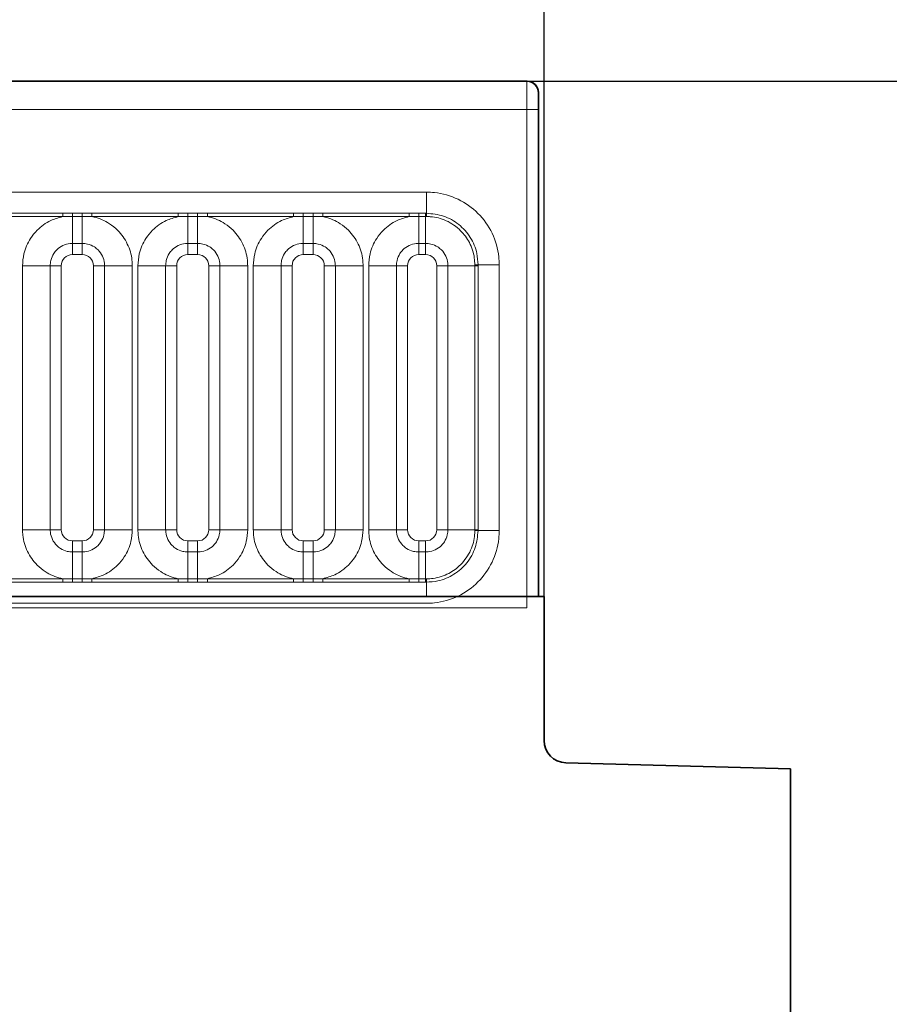
# Model space of a CAD drawing. Units: millimetres. Extents: x 15 to 416, y 5 to 292.
# Drawn here: x 300 to 308, y 184 to 193 of the extents above; entities that cross this region are included whole.
import ezdxf

# ---------------------------------------------------------------- set-up
doc = ezdxf.new("R2010")
doc.units = ezdxf.units.MM
doc.layers.add('DIMENSION', color=7, linetype='Continuous')
doc.styles.add('SLDTEXTSTYLE0', font='TXT', dxfattribs={"width": 0.605})
doc.dimstyles.new('SLDDIMSTYLE0', dxfattribs={"dimtxt": 2.5, "dimasz": 2.5, "dimexe": 0, "dimexo": 0.0625, "dimtad": 1, "dimlfac": 5, "dimrnd": 1e-09, "dimzin": 12, "dimdsep": 46, "dimtxsty": 'SLDTEXTSTYLE0', "dimsah": 1, "dimcen": 0.09, "dimadec": 0, "dimazin": 3, "dimtfac": 1, "dimtofl": 0, "dimtmove": 0, "dimatfit": 3, "dimfxl": 0, "dimfrac": 2, "dimtolj": 1, "dimtzin": 12, "dimarcsym": 0})
doc.dimstyles.new('SLDDIMSTYLE1', dxfattribs={"dimtxt": 2.5, "dimasz": 2.5, "dimexe": 0, "dimexo": 0.0625, "dimtad": 1, "dimdec": 0, "dimlfac": 5, "dimrnd": 1e-09, "dimzin": 12, "dimdsep": 46, "dimtxsty": 'SLDTEXTSTYLE0', "dimsah": 1, "dimcen": 0.09, "dimadec": 0, "dimazin": 3, "dimtfac": 1, "dimtdec": 0, "dimtofl": 0, "dimtmove": 0, "dimatfit": 3, "dimfxl": 0, "dimfrac": 2, "dimtolj": 1, "dimtzin": 12, "dimarcsym": 0})

# ---------------------------------------------------------------- blocks, each defined once
blk = doc.blocks.new('_D')
at = {"layer": 'DIMENSION'}
for p, q in [((104.5375, 187.6654), (104.5375, 198.8425)), ((304.5375, 187.6654), (304.5375, 198.8425)), ((104.5375, 197.8425), (304.5375, 197.8425))]:
    blk.add_line(p, q, dxfattribs=at)
for points in [[(104.5375, 197.8425), (107.0375, 197.4579), (107.0375, 198.2271)], [(304.5375, 197.8425), (302.0375, 198.2271), (302.0375, 197.4579)]]:
    blk.add_solid(points, dxfattribs=at)
at = {"layer": 'DIMENSION', "insert": (200.7181, 201.0652), "char_height": 2.5, "attachment_point": 1, "style": 'SLDTEXTSTYLE0'}
blk.add_mtext('1000', dxfattribs=at)
blk = doc.blocks.new('_D_1')
at = {"layer": 'DIMENSION'}
for p, q in [((304.3875, 192.2654), (314.9121, 192.2654)), ((313.9121, 192.2654), (313.9121, 157.8765)), ((306.7375, 157.8765), (314.9121, 157.8765))]:
    blk.add_line(p, q, dxfattribs=at)
for points in [[(313.9121, 192.2654), (313.5275, 189.7654), (314.2967, 189.7654)], [(313.9121, 157.8765), (314.2967, 160.3765), (313.5275, 160.3765)]]:
    blk.add_solid(points, dxfattribs=at)
at = {"layer": 'DIMENSION', "insert": (310.6894, 172.2064), "char_height": 2.5, "attachment_point": 1, "rotation": 90, "style": 'SLDTEXTSTYLE0'}
blk.add_mtext('172', dxfattribs=at)

msp = doc.modelspace()

# ---------------------------------------------------------------- linework, layer by layer
at = {"color": 7, "linetype": 'Continuous', "lineweight": 35}
for p, q in [((204.6875, 192.2654), (304.3875, 192.2654)), ((304.4875, 187.6654), (304.4875, 192.1654)), ((304.5375, 187.6654), (104.5375, 187.6654)), ((304.5375, 186.3802), (304.5375, 187.6654)), ((306.7375, 186.1278), (304.7323, 186.1803)), ((306.7375, 173.6846), (306.7375, 186.1278))]:
    msp.add_line(p, q, dxfattribs=at)
at = {"color": 8, "linetype": 'Continuous', "lineweight": 18}
for p, q in [((204.6897, 192.2632), (304.3853, 192.2632)), ((304.3853, 192.2632), (304.3875, 192.2654)), ((304.4875, 192.1654), (304.4853, 192.1632)), ((304.384, 192.0132), (204.691, 192.0132)), ((304.384, 187.5645), (304.384, 192.0132)), ((304.484, 192.0132), (304.384, 192.0132)), ((304.484, 192.0132), (304.484, 187.6654)), ((205.5868, 191.2759), (303.4883, 191.2759)), ((303.4883, 191.0869), (303.4883, 191.2759)), ((299.4725, 191.087), (300.2425, 191.087)), ((300.2425, 191.0568), (299.4725, 191.0568)), ((300.2425, 191.087), (300.329, 191.0869)), ((300.2425, 191.0568), (300.2425, 191.087)), ((300.329, 191.0579), (300.2425, 191.0568)), ((300.329, 191.0869), (300.416, 191.0869)), ((300.329, 191.0579), (300.329, 191.0869)), ((300.416, 191.0579), (300.329, 191.0579)), ((300.329, 190.8178), (300.329, 191.0579)), ((300.416, 191.0869), (300.5025, 191.087)), ((300.416, 191.0579), (300.416, 191.0869)), ((300.5025, 191.0568), (300.416, 191.0579)), ((300.416, 190.8178), (300.416, 191.0579)), ((300.5025, 191.087), (301.2725, 191.087)), ((300.5025, 191.0568), (300.5025, 191.087)), ((301.2725, 191.0568), (300.5025, 191.0568)), ((301.2725, 191.087), (301.359, 191.0869)), ((301.2725, 191.0568), (301.2725, 191.087)), ((301.359, 191.0579), (301.2725, 191.0568)), ((301.359, 191.0869), (301.446, 191.0869)), ((301.359, 191.0579), (301.359, 191.0869)), ((301.446, 191.0579), (301.359, 191.0579)), ((301.359, 190.8178), (301.359, 191.0579)), ((301.446, 191.0869), (301.5325, 191.087)), ((301.446, 191.0579), (301.446, 191.0869)), ((301.5325, 191.0568), (301.446, 191.0579)), ((301.446, 190.8178), (301.446, 191.0579)), ((301.5325, 191.087), (302.3025, 191.087)), ((301.5325, 191.0568), (301.5325, 191.087)), ((302.3025, 191.0568), (301.5325, 191.0568)), ((302.3025, 191.087), (302.389, 191.0869)), ((302.3025, 191.0568), (302.3025, 191.087)), ((302.389, 191.0579), (302.3025, 191.0568)), ((302.389, 191.0869), (302.476, 191.0869)), ((302.389, 191.0579), (302.389, 191.0869)), ((302.476, 191.0579), (302.389, 191.0579)), ((302.389, 190.8178), (302.389, 191.0579)), ((302.476, 191.0869), (302.5625, 191.087)), ((302.476, 191.0579), (302.476, 191.0869)), ((302.5625, 191.0568), (302.476, 191.0579)), ((302.476, 190.8178), (302.476, 191.0579)), ((302.5625, 191.087), (303.3325, 191.087)), ((302.5625, 191.0568), (302.5625, 191.087)), ((303.3325, 191.0568), (302.5625, 191.0568)), ((303.3325, 191.087), (303.419, 191.0869)), ((303.3325, 191.0568), (303.3325, 191.087)), ((303.419, 191.0579), (303.3325, 191.0568)), ((303.419, 191.0869), (303.481, 191.0869)), ((303.419, 191.0579), (303.419, 191.0869)), ((303.481, 191.0579), (303.419, 191.0579)), ((303.419, 190.8178), (303.419, 191.0579)), ((303.481, 191.0869), (303.4883, 191.0869)), ((303.481, 191.0579), (303.481, 191.0869)), ((303.481, 190.8178), (303.481, 191.0579)), ((303.4883, 191.0579), (303.481, 191.0579)), ((300.416, 190.8178), (300.329, 190.8178)), ((300.329, 190.8178), (300.329, 190.7188)), ((300.416, 190.8178), (300.416, 190.7188)), ((301.446, 190.8178), (301.359, 190.8178)), ((301.359, 190.8178), (301.359, 190.7188)), ((301.446, 190.8178), (301.446, 190.7188)), ((302.476, 190.8178), (302.389, 190.8178)), ((302.389, 190.8178), (302.389, 190.7188)), ((302.476, 190.8178), (302.476, 190.7188)), ((303.481, 190.8178), (303.419, 190.8178)), ((303.419, 190.7188), (303.419, 190.8178)), ((303.481, 190.7188), (303.481, 190.8178)), ((300.416, 190.7188), (300.329, 190.7188)), ((301.446, 190.7188), (301.359, 190.7188)), ((302.476, 190.7188), (302.389, 190.7188)), ((303.481, 190.7188), (303.419, 190.7188)), ((300.1301, 190.6189), (299.8827, 190.6189)), ((299.8827, 188.2619), (299.8827, 190.6189)), ((300.1301, 190.6189), (300.1301, 188.2619)), ((300.2291, 190.6189), (300.1301, 190.6189)), ((300.2291, 190.6189), (300.2291, 188.2619)), ((300.6149, 190.6189), (300.5159, 190.6189)), ((300.5159, 188.2619), (300.5159, 190.6189)), ((300.8624, 190.6189), (300.6149, 190.6189)), ((300.6149, 188.2619), (300.6149, 190.6189)), ((300.8624, 190.6189), (300.8624, 188.2619)), ((301.1601, 190.6189), (300.9127, 190.6189)), ((300.9127, 188.2619), (300.9127, 190.6189)), ((301.1601, 190.6189), (301.1601, 188.2619)), ((301.2591, 190.6189), (301.1601, 190.6189)), ((301.2591, 190.6189), (301.2591, 188.2619)), ((301.6449, 190.6189), (301.5459, 190.6189)), ((301.5459, 188.2619), (301.5459, 190.6189)), ((301.8924, 190.6189), (301.6449, 190.6189)), ((301.6449, 188.2619), (301.6449, 190.6189)), ((301.8924, 190.6189), (301.8924, 188.2619)), ((302.1901, 190.6189), (301.9427, 190.6189)), ((301.9427, 188.2619), (301.9427, 190.6189)), ((302.1901, 190.6189), (302.1901, 188.2619)), ((302.2891, 190.6189), (302.1901, 190.6189)), ((302.2891, 190.6189), (302.2891, 188.2619)), ((302.6749, 190.6189), (302.5759, 190.6189)), ((302.5759, 188.2619), (302.5759, 190.6189)), ((302.9224, 190.6189), (302.6749, 190.6189)), ((302.6749, 188.2619), (302.6749, 190.6189)), ((302.9224, 190.6189), (302.9224, 188.2619)), ((303.2201, 190.6189), (302.9727, 190.6189)), ((302.9727, 188.2619), (302.9727, 190.6189)), ((303.2201, 190.6189), (303.2201, 188.2619)), ((303.2201, 190.6189), (303.3191, 190.6189)), ((303.3191, 190.6189), (303.3191, 188.2619)), ((303.5809, 190.6189), (303.6799, 190.6189)), ((303.5809, 188.2619), (303.5809, 190.6189)), ((303.92, 190.6189), (303.6799, 190.6189)), ((303.6799, 188.2619), (303.6799, 190.6189)), ((303.92, 190.6189), (303.92, 190.6262)), ((303.92, 190.6189), (303.949, 190.6189)), ((303.92, 188.2619), (303.92, 190.6189)), ((303.949, 190.6262), (304.138, 190.6262)), ((303.949, 190.6262), (303.949, 190.6189)), ((303.949, 190.6189), (303.949, 188.2619)), ((304.138, 190.6262), (304.138, 188.2547)), ((300.1301, 188.2619), (299.8827, 188.2619)), ((300.2291, 188.2619), (300.1301, 188.2619)), ((300.6149, 188.2619), (300.5159, 188.2619)), ((300.8624, 188.2619), (300.6149, 188.2619)), ((301.1601, 188.2619), (300.9127, 188.2619)), ((301.2591, 188.2619), (301.1601, 188.2619)), ((301.6449, 188.2619), (301.5459, 188.2619)), ((301.8924, 188.2619), (301.6449, 188.2619)), ((302.1901, 188.2619), (301.9427, 188.2619)), ((302.2891, 188.2619), (302.1901, 188.2619)), ((302.6749, 188.2619), (302.5759, 188.2619)), ((302.9224, 188.2619), (302.6749, 188.2619)), ((303.2201, 188.2619), (302.9727, 188.2619)), ((303.2201, 188.2619), (303.3191, 188.2619)), ((303.5809, 188.2619), (303.6799, 188.2619)), ((303.92, 188.2619), (303.6799, 188.2619)), ((303.92, 188.2546), (303.92, 188.2619)), ((303.92, 188.2619), (303.949, 188.2619)), ((303.949, 188.2619), (303.949, 188.2547)), ((303.949, 188.2547), (304.138, 188.2547)), ((300.329, 188.162), (300.329, 188.063)), ((300.329, 188.162), (300.416, 188.162)), ((300.416, 188.162), (300.416, 188.063)), ((301.359, 188.162), (301.359, 188.063)), ((301.359, 188.162), (301.446, 188.162)), ((301.446, 188.162), (301.446, 188.063)), ((302.389, 188.162), (302.389, 188.063)), ((302.389, 188.162), (302.476, 188.162)), ((302.476, 188.162), (302.476, 188.063)), ((303.419, 188.063), (303.419, 188.162)), ((303.419, 188.162), (303.481, 188.162)), ((303.481, 188.063), (303.481, 188.162)), ((300.329, 187.8229), (300.329, 188.063)), ((300.329, 188.063), (300.416, 188.063)), ((300.416, 187.8229), (300.416, 188.063)), ((301.359, 187.8229), (301.359, 188.063)), ((301.359, 188.063), (301.446, 188.063)), ((301.446, 187.8229), (301.446, 188.063)), ((302.389, 187.8229), (302.389, 188.063)), ((302.389, 188.063), (302.476, 188.063)), ((302.476, 187.8229), (302.476, 188.063)), ((303.419, 187.8229), (303.419, 188.063)), ((303.419, 188.063), (303.481, 188.063)), ((303.481, 187.8229), (303.481, 188.063)), ((299.4725, 187.824), (300.2425, 187.824)), ((300.2425, 187.7938), (299.4725, 187.7938)), ((300.2425, 187.7938), (300.2425, 187.824)), ((300.2425, 187.824), (300.329, 187.8229)), ((300.329, 187.7939), (300.2425, 187.7938)), ((300.329, 187.7939), (300.329, 187.8229)), ((300.329, 187.8229), (300.416, 187.8229)), ((300.416, 187.7939), (300.329, 187.7939)), ((300.416, 187.8229), (300.5025, 187.824)), ((300.416, 187.7939), (300.416, 187.8229)), ((300.5025, 187.7938), (300.416, 187.7939)), ((300.5025, 187.7938), (300.5025, 187.824)), ((300.5025, 187.824), (301.2725, 187.824)), ((301.2725, 187.7938), (300.5025, 187.7938)), ((301.2725, 187.824), (301.359, 187.8229)), ((301.2725, 187.824), (301.2725, 187.7938)), ((301.359, 187.7939), (301.2725, 187.7938)), ((301.359, 187.8229), (301.359, 187.7939)), ((301.359, 187.8229), (301.446, 187.8229)), ((301.446, 187.7939), (301.359, 187.7939)), ((301.446, 187.8229), (301.5325, 187.824)), ((301.446, 187.8229), (301.446, 187.7939)), ((301.5325, 187.7938), (301.446, 187.7939)), ((301.5325, 187.824), (301.5325, 187.7938)), ((301.5325, 187.824), (302.3025, 187.824)), ((302.3025, 187.7938), (301.5325, 187.7938)), ((302.3025, 187.824), (302.389, 187.8229)), ((302.3025, 187.824), (302.3025, 187.7938)), ((302.389, 187.7939), (302.3025, 187.7938)), ((302.389, 187.8229), (302.389, 187.7939)), ((302.389, 187.8229), (302.476, 187.8229)), ((302.476, 187.7939), (302.389, 187.7939)), ((302.476, 187.8229), (302.5625, 187.824)), ((302.476, 187.8229), (302.476, 187.7939)), ((302.5625, 187.7938), (302.476, 187.7939)), ((302.5625, 187.824), (302.5625, 187.7938)), ((302.5625, 187.824), (303.3325, 187.824)), ((303.3325, 187.7938), (302.5625, 187.7938)), ((303.3325, 187.824), (303.419, 187.8229)), ((303.3325, 187.824), (303.3325, 187.7938)), ((303.419, 187.7939), (303.3325, 187.7938)), ((303.419, 187.8229), (303.419, 187.7939)), ((303.419, 187.8229), (303.481, 187.8229)), ((303.481, 187.7939), (303.419, 187.7939)), ((303.481, 187.8229), (303.4883, 187.823)), ((303.481, 187.8229), (303.481, 187.7939)), ((303.4883, 187.7939), (303.481, 187.7939)), ((303.4883, 187.6654), (303.4883, 187.7939)), ((303.4883, 187.6049), (205.5868, 187.6049)), ((204.691, 187.5645), (304.384, 187.5645))]:
    msp.add_line(p, q, dxfattribs=at)
at = {"color": 8, "linetype": 'Continuous', "lineweight": 18, "flags": 128}
for points in [[(303.4883, 191.0579), (303.4883, 191.062), (303.4883, 191.066), (303.4883, 191.07), (303.4883, 191.0738), (303.4883, 191.0775), (303.4883, 191.0809), (303.4883, 191.0841), (303.4883, 191.0869)], [(303.92, 190.6262), (303.9241, 190.6262), (303.9282, 190.6262), (303.9321, 190.6262), (303.9359, 190.6262), (303.9396, 190.6262), (303.943, 190.6262), (303.9462, 190.6262), (303.949, 190.6262)], [(303.92, 188.2546), (303.9241, 188.2546), (303.9282, 188.2546), (303.9321, 188.2546), (303.9359, 188.2546), (303.9396, 188.2546), (303.943, 188.2546), (303.9462, 188.2547), (303.949, 188.2547)], [(303.4883, 187.823), (303.4883, 187.8188), (303.4883, 187.8148), (303.4883, 187.8108), (303.4883, 187.807), (303.4883, 187.8033), (303.4883, 187.7999), (303.4883, 187.7968), (303.4883, 187.7939)]]:
    msp.add_lwpolyline(points, dxfattribs=at)
at = {"color": 8, "linetype": 'Continuous', "lineweight": 18}
msp.add_arc((304.3853, 192.1632), 0.1, 0.00511, 89.99489, dxfattribs=at)
at = {"color": 7, "linetype": 'Continuous', "lineweight": 35}
msp.add_arc((304.7375, 186.3802), 0.2, 180, 268.5, dxfattribs=at)
at = {"color": 8, "linetype": 'Continuous', "lineweight": 18}
for centre, major_axis, ratio, start_param, end_param in [((304.3853, 192.0132), (0, 0.25), 0.005236, 0.008727, 1.570796), ((304.4853, 192.0132), (0, 0.15), 0.008727, 0.008727, 1.570796), ((300.3291, 190.6188), (0.0708, -0.0708), 0.998783, 2.356803, 3.926382), ((300.4159, 190.6188), (0.0708, 0.0708), 0.998783, 5.498396, 7.067974), ((301.3591, 190.6188), (0.0708, -0.0708), 0.998783, 2.356803, 3.926382), ((301.4459, 190.6188), (0.0708, 0.0708), 0.998783, 5.498396, 7.067974), ((302.3891, 190.6188), (0.0708, -0.0708), 0.998783, 2.356803, 3.926382), ((302.4759, 190.6188), (0.0708, 0.0708), 0.998783, 5.498396, 7.067974), ((303.4191, 190.6188), (0.0708, -0.0708), 0.998783, 2.356803, 3.926382), ((303.4809, 190.6188), (0.0708, 0.0708), 0.998783, 5.498396, 7.067974), ((300.3291, 188.262), (-0.0708, -0.0708), 0.998783, 5.498396, 7.067974), ((300.4159, 188.262), (-0.0708, 0.0708), 0.998783, 2.356803, 3.926382), ((301.3591, 188.262), (-0.0708, -0.0708), 0.998783, 5.498396, 7.067974), ((301.4459, 188.262), (-0.0708, 0.0708), 0.998783, 2.356803, 3.926382), ((302.3891, 188.262), (-0.0708, -0.0708), 0.998783, 5.498396, 7.067974), ((302.4759, 188.262), (-0.0708, 0.0708), 0.998783, 2.356803, 3.926382), ((303.4191, 188.262), (-0.0708, -0.0708), 0.998783, 5.498396, 7.067974), ((303.4809, 188.262), (0.0708, -0.0708), 0.998783, 5.498396, 7.067974)]:
    msp.add_ellipse(centre, major_axis=major_axis, ratio=ratio, start_param=start_param, end_param=end_param, dxfattribs=at)
at = {"color": 7, "linetype": 'Continuous', "lineweight": 35}
msp.add_ellipse((304.3875, 192.1654), major_axis=(-0.0707, -0.0707), ratio=0.999924, start_param=2.356233, end_param=3.926953, dxfattribs=at)
at = {"color": 8, "linetype": 'Continuous', "lineweight": 18}
for points, knots in [([(303.4883, 191.2759), (303.5125, 191.275), (303.6095, 191.2717), (303.7758, 191.2222), (303.9568, 191.0942), (304.0846, 190.9132), (304.1339, 190.7469), (304.1372, 190.6502), (304.138, 190.6262)], [0, 0, 0, 0, 0.071553, 0.286406, 0.500004, 0.714557, 0.929121, 1, 1, 1, 1]), ([(299.8827, 190.6189), (299.8851, 190.6542), (299.8911, 190.7395), (299.9401, 190.849), (300.0227, 190.9511), (300.1214, 191.0234), (300.2062, 191.0468), (300.2425, 191.0568)], [0, 0, 0, 0, 0.172764, 0.4177222, 0.5710003, 0.8158804, 1, 1, 1, 1]), ([(300.5025, 191.0568), (300.5087, 191.0555), (300.5637, 191.0438), (300.646, 191.008), (300.7486, 190.9251), (300.8257, 190.816), (300.8595, 190.7018), (300.8618, 190.6354), (300.8624, 190.6189)], [0, 0, 0, 0, 0.030979, 0.276013, 0.429338, 0.674294, 0.919249, 1, 1, 1, 1]), ([(300.9127, 190.6189), (300.9151, 190.6542), (300.9211, 190.7395), (300.9701, 190.849), (301.0527, 190.9511), (301.1514, 191.0234), (301.2362, 191.0468), (301.2725, 191.0568)], [0, 0, 0, 0, 0.172764, 0.417722, 0.571, 0.81588, 1, 1, 1, 1]), ([(301.5325, 191.0568), (301.5387, 191.0555), (301.5937, 191.0438), (301.676, 191.008), (301.7786, 190.9251), (301.8557, 190.816), (301.8895, 190.7018), (301.8918, 190.6354), (301.8924, 190.6189)], [0, 0, 0, 0, 0.030979, 0.276013, 0.429338, 0.674294, 0.919249, 1, 1, 1, 1]), ([(301.9427, 190.6189), (301.9451, 190.6542), (301.9511, 190.7395), (302.0001, 190.849), (302.0827, 190.9511), (302.1814, 191.0234), (302.2662, 191.0468), (302.3025, 191.0568)], [0, 0, 0, 0, 0.172764, 0.417722, 0.571, 0.81588, 1, 1, 1, 1]), ([(302.5625, 191.0568), (302.5687, 191.0555), (302.6237, 191.0438), (302.706, 191.008), (302.8086, 190.9251), (302.8857, 190.816), (302.9195, 190.7018), (302.9218, 190.6354), (302.9224, 190.6189)], [0, 0, 0, 0, 0.030979, 0.276013, 0.429338, 0.674294, 0.919249, 1, 1, 1, 1]), ([(302.9727, 190.6189), (302.9751, 190.6542), (302.9811, 190.7395), (303.0301, 190.849), (303.1127, 190.9511), (303.2114, 191.0234), (303.2962, 191.0468), (303.3325, 191.0568)], [0, 0, 0, 0, 0.172764, 0.417722, 0.571, 0.81588, 1, 1, 1, 1]), ([(303.4883, 191.0869), (303.5401, 191.0818), (303.6437, 191.0717), (303.7818, 190.9923), (303.886, 190.8754), (303.9412, 190.7459), (303.9468, 190.6602), (303.949, 190.6262)], [0, 0, 0, 0, 0.214713, 0.429407, 0.643952, 0.858452, 1, 1, 1, 1]), ([(303.92, 190.6262), (303.919, 190.6467), (303.9159, 190.7154), (303.8794, 190.8248), (303.793, 190.9432), (303.6708, 191.0268), (303.5596, 191.0559), (303.4998, 191.0575), (303.4883, 191.0579)], [0, 0, 0, 0, 0.091006, 0.305469, 0.500251, 0.734103, 0.948911, 1, 1, 1, 1]), ([(300.329, 190.8178), (300.3217, 190.8176), (300.2921, 190.8165), (300.2412, 190.8015), (300.1925, 190.7671), (300.1557, 190.7214), (300.1339, 190.6727), (300.1312, 190.6346), (300.1301, 190.6189)], [0, 0, 0, 0, 0.070739, 0.285278, 0.499774, 0.634031, 0.848619, 1, 1, 1, 1]), ([(300.6149, 190.6189), (300.6147, 190.6262), (300.6137, 190.6558), (300.5986, 190.7067), (300.5642, 190.7554), (300.5185, 190.7922), (300.4698, 190.814), (300.4317, 190.8167), (300.416, 190.8178)], [0, 0, 0, 0, 0.070739, 0.285278, 0.499774, 0.634031, 0.848619, 1, 1, 1, 1]), ([(301.359, 190.8178), (301.3517, 190.8176), (301.3221, 190.8165), (301.2712, 190.8015), (301.2225, 190.7671), (301.1857, 190.7214), (301.1639, 190.6727), (301.1612, 190.6346), (301.1601, 190.6189)], [0, 0, 0, 0, 0.070739, 0.285278, 0.499774, 0.634031, 0.848619, 1, 1, 1, 1]), ([(301.6449, 190.6189), (301.6447, 190.6262), (301.6437, 190.6558), (301.6286, 190.7067), (301.5942, 190.7554), (301.5485, 190.7922), (301.4998, 190.814), (301.4617, 190.8167), (301.446, 190.8178)], [0, 0, 0, 0, 0.070739, 0.285278, 0.499774, 0.634031, 0.848619, 1, 1, 1, 1]), ([(302.389, 190.8178), (302.3817, 190.8176), (302.3521, 190.8165), (302.3012, 190.8015), (302.2525, 190.7671), (302.2157, 190.7214), (302.1939, 190.6727), (302.1912, 190.6346), (302.1901, 190.6189)], [0, 0, 0, 0, 0.070739, 0.285278, 0.499774, 0.634031, 0.848619, 1, 1, 1, 1]), ([(302.6749, 190.6189), (302.6747, 190.6262), (302.6737, 190.6558), (302.6586, 190.7067), (302.6242, 190.7554), (302.5785, 190.7922), (302.5298, 190.814), (302.4917, 190.8167), (302.476, 190.8178)], [0, 0, 0, 0, 0.070739, 0.285278, 0.499774, 0.634031, 0.848619, 1, 1, 1, 1]), ([(303.419, 190.8178), (303.4117, 190.8176), (303.3821, 190.8165), (303.3312, 190.8015), (303.2825, 190.7671), (303.2457, 190.7214), (303.2239, 190.6727), (303.2212, 190.6346), (303.2201, 190.6189)], [0, 0, 0, 0, 0.070739, 0.285278, 0.499774, 0.634031, 0.848619, 1, 1, 1, 1]), ([(303.6799, 190.6189), (303.6797, 190.6262), (303.6787, 190.6558), (303.6636, 190.7067), (303.6292, 190.7554), (303.5835, 190.7922), (303.5348, 190.814), (303.4967, 190.8167), (303.481, 190.8178)], [0, 0, 0, 0, 0.0707389, 0.2852783, 0.4997743, 0.6340311, 0.8486188, 1, 1, 1, 1]), ([(300.2425, 187.824), (300.2364, 187.8253), (300.1813, 187.837), (300.0991, 187.8728), (299.9964, 187.9557), (299.9193, 188.0648), (299.8855, 188.179), (299.8832, 188.2454), (299.8827, 188.2619)], [0, 0, 0, 0, 0.0309785, 0.2760126, 0.4293382, 0.6742942, 0.9192491, 1, 1, 1, 1]), ([(300.1301, 188.2619), (300.1304, 188.2546), (300.1314, 188.225), (300.1464, 188.1741), (300.1808, 188.1254), (300.2265, 188.0886), (300.2752, 188.0668), (300.3133, 188.0641), (300.329, 188.063)], [0, 0, 0, 0, 0.070739, 0.285278, 0.499774, 0.634031, 0.848619, 1, 1, 1, 1]), ([(300.416, 188.063), (300.4233, 188.0632), (300.4529, 188.0643), (300.5038, 188.0793), (300.5525, 188.1137), (300.5893, 188.1594), (300.6112, 188.2081), (300.6138, 188.2462), (300.6149, 188.2619)], [0, 0, 0, 0, 0.070739, 0.285278, 0.499774, 0.634031, 0.848619, 1, 1, 1, 1]), ([(300.8624, 188.2619), (300.8599, 188.2266), (300.8539, 188.1413), (300.8049, 188.0318), (300.7223, 187.9297), (300.6236, 187.8574), (300.5388, 187.8341), (300.5025, 187.824)], [0, 0, 0, 0, 0.172764, 0.4177222, 0.5710003, 0.8158804, 1, 1, 1, 1]), ([(301.2725, 187.824), (301.2664, 187.8253), (301.2113, 187.837), (301.1291, 187.8728), (301.0264, 187.9557), (300.9493, 188.0648), (300.9155, 188.179), (300.9132, 188.2454), (300.9127, 188.2619)], [0, 0, 0, 0, 0.030979, 0.276013, 0.429338, 0.674294, 0.919249, 1, 1, 1, 1]), ([(301.1601, 188.2619), (301.1604, 188.2546), (301.1614, 188.225), (301.1764, 188.1741), (301.2108, 188.1254), (301.2565, 188.0886), (301.3052, 188.0668), (301.3433, 188.0641), (301.359, 188.063)], [0, 0, 0, 0, 0.070739, 0.285278, 0.499774, 0.634031, 0.848619, 1, 1, 1, 1]), ([(301.446, 188.063), (301.4533, 188.0632), (301.4829, 188.0643), (301.5338, 188.0793), (301.5825, 188.1137), (301.6193, 188.1594), (301.6412, 188.2081), (301.6438, 188.2462), (301.6449, 188.2619)], [0, 0, 0, 0, 0.070739, 0.285278, 0.499774, 0.634031, 0.848619, 1, 1, 1, 1]), ([(301.8924, 188.2619), (301.8899, 188.2266), (301.8839, 188.1413), (301.8349, 188.0318), (301.7523, 187.9297), (301.6536, 187.8574), (301.5688, 187.8341), (301.5325, 187.824)], [0, 0, 0, 0, 0.172764, 0.4177222, 0.5710003, 0.8158804, 1, 1, 1, 1]), ([(302.3025, 187.824), (302.2964, 187.8253), (302.2413, 187.837), (302.1591, 187.8728), (302.0564, 187.9557), (301.9793, 188.0648), (301.9455, 188.179), (301.9432, 188.2454), (301.9427, 188.2619)], [0, 0, 0, 0, 0.030979, 0.276013, 0.429338, 0.674294, 0.919249, 1, 1, 1, 1]), ([(302.1901, 188.2619), (302.1904, 188.2546), (302.1914, 188.225), (302.2064, 188.1741), (302.2408, 188.1254), (302.2865, 188.0886), (302.3352, 188.0668), (302.3733, 188.0641), (302.389, 188.063)], [0, 0, 0, 0, 0.070739, 0.285278, 0.499774, 0.634031, 0.848619, 1, 1, 1, 1]), ([(302.476, 188.063), (302.4833, 188.0632), (302.5129, 188.0643), (302.5638, 188.0793), (302.6125, 188.1137), (302.6493, 188.1594), (302.6712, 188.2081), (302.6738, 188.2462), (302.6749, 188.2619)], [0, 0, 0, 0, 0.070739, 0.285278, 0.499774, 0.634031, 0.848619, 1, 1, 1, 1]), ([(302.9224, 188.2619), (302.9199, 188.2266), (302.9139, 188.1413), (302.8649, 188.0318), (302.7823, 187.9297), (302.6836, 187.8574), (302.5988, 187.8341), (302.5625, 187.824)], [0, 0, 0, 0, 0.172764, 0.4177222, 0.5710003, 0.8158804, 1, 1, 1, 1]), ([(303.3325, 187.824), (303.3264, 187.8253), (303.2713, 187.837), (303.1891, 187.8728), (303.0864, 187.9557), (303.0093, 188.0648), (302.9755, 188.179), (302.9732, 188.2454), (302.9727, 188.2619)], [0, 0, 0, 0, 0.030979, 0.276013, 0.429338, 0.674294, 0.919249, 1, 1, 1, 1]), ([(303.2201, 188.2619), (303.2204, 188.2546), (303.2214, 188.225), (303.2364, 188.1741), (303.2708, 188.1254), (303.3165, 188.0886), (303.3652, 188.0668), (303.4033, 188.0641), (303.419, 188.063)], [0, 0, 0, 0, 0.0707389, 0.2852783, 0.4997743, 0.6340311, 0.8486188, 1, 1, 1, 1]), ([(303.481, 188.063), (303.4883, 188.0632), (303.5179, 188.0643), (303.5688, 188.0793), (303.6175, 188.1137), (303.6543, 188.1594), (303.6762, 188.2081), (303.6788, 188.2462), (303.6799, 188.2619)], [0, 0, 0, 0, 0.070739, 0.285278, 0.499774, 0.634031, 0.848619, 1, 1, 1, 1]), ([(304.138, 188.2547), (304.1372, 188.2304), (304.1338, 188.1334), (304.0843, 187.9671), (303.9563, 187.7861), (303.7753, 187.6583), (303.609, 187.6091), (303.5123, 187.6057), (303.4883, 187.6049)], [0, 0, 0, 0, 0.071553, 0.286406, 0.500004, 0.714557, 0.929121, 1, 1, 1, 1]), ([(303.949, 188.2547), (303.9439, 188.2028), (303.9338, 188.0992), (303.8544, 187.9611), (303.7375, 187.857), (303.608, 187.8017), (303.5223, 187.7961), (303.4883, 187.7939)], [0, 0, 0, 0, 0.214713, 0.429407, 0.643952, 0.858452, 1, 1, 1, 1]), ([(303.4883, 187.823), (303.5088, 187.8239), (303.5775, 187.827), (303.6869, 187.8635), (303.8053, 187.95), (303.8889, 188.0721), (303.918, 188.1833), (303.9197, 188.2431), (303.92, 188.2546)], [0, 0, 0, 0, 0.0910055, 0.305469, 0.5002508, 0.7341031, 0.9489115, 1, 1, 1, 1])]:
    msp.add_open_spline(points, degree=3, knots=knots, dxfattribs=at)

# ---------------------------------------------------------------- dimensions: what is measured, and where the dimension line sits
at = {"layer": 'DIMENSION'}
dim = msp.add_linear_dim(base=(304.5375, 197.8425), p1=(104.5375, 187.6654), p2=(304.5375, 187.6654), dimstyle='SLDDIMSTYLE0', dxfattribs=at)
dim.commit()
dim.dimension.update_dxf_attribs({"geometry": '_D', "text_midpoint": (204.5375, 197.8425), "dimtype": 160})
dim = msp.add_linear_dim(base=(313.9121, 157.8765), p1=(304.3875, 192.2654), p2=(306.7375, 157.8765), angle=90, dimstyle='SLDDIMSTYLE1', dxfattribs=at)
dim.commit()
dim.dimension.update_dxf_attribs({"geometry": '_D_1', "text_midpoint": (313.9121, 175.071), "dimtype": 160})

doc.saveas('drawing.dxf')
